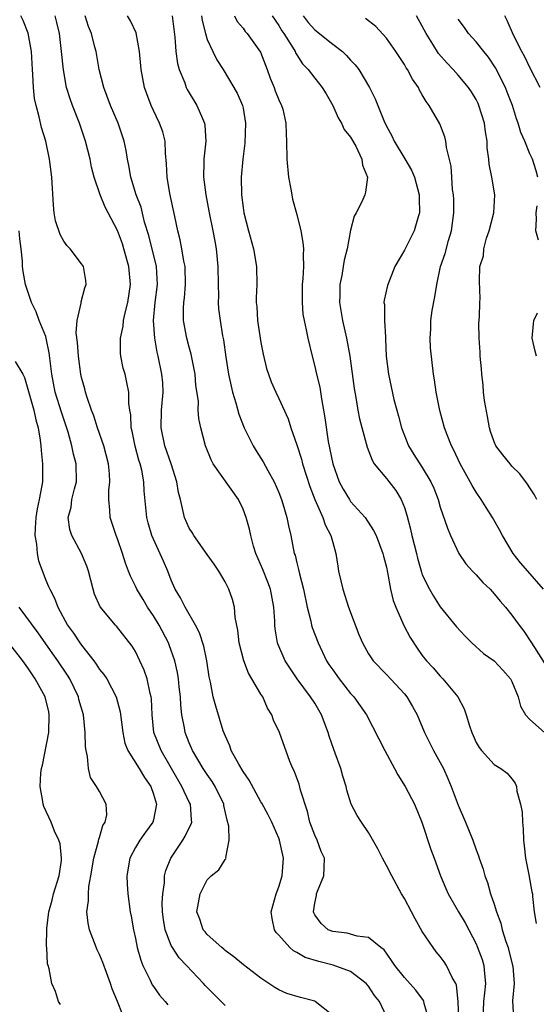
# Model space of a CAD drawing. Units: inches. Extents: x 2622000 to 2625000, y 1482000 to 1485000.
# Drawn here: x 2622754 to 2622812, y 1482191 to 1482301 of the extents above; entities that cross this region are included whole.
import ezdxf

# ---------------------------------------------------------------- set-up
doc = ezdxf.new("R2010")
doc.units = ezdxf.units.IN
doc.header["$MEASUREMENT"] = 0
doc.layers.add('LD26221482_2ft', color=166, linetype='Continuous')

msp = doc.modelspace()

# ---------------------------------------------------------------- linework, layer by layer
at = {"layer": 'LD26221482_2ft'}
for points, elevation in [([(2622789, 1482189.44), (2622787.06, 1482191), (2622787, 1482191.03), (2622785.42, 1482191.42), (2622783.9, 1482191.9), (2622783, 1482192.3), (2622782.56, 1482192.56), (2622781, 1482193.6), (2622779.07, 1482195.07), (2622777.99, 1482195.99), (2622777, 1482196.69), (2622776.85, 1482196.85), (2622776.63, 1482197), (2622775, 1482198.46), (2622774.77, 1482198.77), (2622774.56, 1482199), (2622774.17, 1482200.17), (2622773.86, 1482201), (2622774.23, 1482203), (2622775, 1482204.56), (2622775.46, 1482205), (2622776.31, 1482205.69), (2622777, 1482206.84), (2622777.08, 1482206.92), (2622777.11, 1482207), (2622777.08, 1482207.08), (2622777.45, 1482209), (2622777.43, 1482210.57), (2622777.22, 1482211.22), (2622776.87, 1482212.87), (2622776.85, 1482213), (2622775.89, 1482215), (2622775.56, 1482215.56), (2622775, 1482216.34), (2622774.57, 1482217), (2622773.38, 1482219), (2622773, 1482219.86), (2622772.55, 1482221), (2622772.48, 1482221.52), (2622772.19, 1482223), (2622772.06, 1482224.06), (2622772.02, 1482225), (2622771.88, 1482226.12), (2622771.79, 1482227), (2622771.69, 1482227.69), (2622771.4, 1482229), (2622770.78, 1482230.78), (2622770.7, 1482231), (2622769.63, 1482233), (2622769, 1482234.03), (2622768.34, 1482235), (2622767.85, 1482235.85), (2622767.16, 1482237), (2622767, 1482237.36), (2622766.44, 1482238.44), (2622766.24, 1482239), (2622765.89, 1482239.89), (2622765.56, 1482241), (2622765, 1482242.62), (2622764.85, 1482243), (2622764.2, 1482245), (2622764.16, 1482245.84), (2622764.04, 1482247), (2622764.05, 1482248.05), (2622764.16, 1482249), (2622764.12, 1482249.88), (2622764.01, 1482251), (2622763.48, 1482253), (2622762.78, 1482255), (2622762.35, 1482256.35), (2622762.1, 1482257), (2622761.61, 1482258.39), (2622761.43, 1482259), (2622761.36, 1482259.36), (2622761, 1482260.63), (2622760.92, 1482261), (2622760.64, 1482263), (2622760.53, 1482264.53), (2622760.4, 1482265.6), (2622760.51, 1482267), (2622760.93, 1482268.93), (2622760.93, 1482269.07), (2622761.36, 1482270.64), (2622761.5, 1482271), (2622761.46, 1482271.46), (2622761.21, 1482273), (2622761, 1482273.33), (2622759.72, 1482275), (2622759.36, 1482275.36), (2622759, 1482275.84), (2622758.59, 1482276.59), (2622758.1, 1482278.1), (2622757.92, 1482279), (2622757.85, 1482279.85), (2622757.69, 1482283), (2622757.42, 1482285), (2622756.99, 1482287), (2622756.53, 1482288.53), (2622756.27, 1482289.73), (2622755.92, 1482291), (2622755.76, 1482291.76), (2622755.64, 1482293), (2622755.57, 1482294.43), (2622755.52, 1482295), (2622755.4, 1482297), (2622755.05, 1482299.05), (2622754.47, 1482300.47), (2622754.23, 1482301)], 9690), ([(2622795, 1482189.33), (2622794.24, 1482191), (2622793.68, 1482191.68), (2622793, 1482192.69), (2622792.75, 1482193), (2622791, 1482194.33), (2622789.06, 1482195.06), (2622787.45, 1482195.45), (2622785.92, 1482195.92), (2622785, 1482196.47), (2622784.64, 1482196.64), (2622784.23, 1482197), (2622783, 1482198.39), (2622782.7, 1482198.7), (2622782.52, 1482199), (2622782.24, 1482200.24), (2622782.15, 1482201), (2622782.71, 1482203), (2622783, 1482203.77), (2622783.38, 1482205), (2622783.52, 1482207), (2622783.08, 1482209), (2622783, 1482209.23), (2622782.23, 1482211), (2622781.82, 1482211.82), (2622781.11, 1482213.11), (2622781, 1482213.29), (2622779.69, 1482215.69), (2622779, 1482216.66), (2622778.52, 1482217.48), (2622777.67, 1482219), (2622777.52, 1482219.52), (2622777, 1482220.68), (2622776.8, 1482221.2), (2622775.96, 1482223.96), (2622775.68, 1482225), (2622775.39, 1482226.61), (2622775.23, 1482227.23), (2622774.98, 1482229), (2622774.63, 1482230.63), (2622774.15, 1482232.15), (2622773.69, 1482233), (2622772.53, 1482235), (2622772.04, 1482236.04), (2622771.45, 1482237), (2622771, 1482238), (2622770.61, 1482239), (2622770.12, 1482240.12), (2622769, 1482242.6), (2622768.84, 1482243), (2622768.42, 1482244.42), (2622768.28, 1482245), (2622767.99, 1482247.99), (2622767.94, 1482249), (2622767.7, 1482250.3), (2622767.53, 1482251), (2622767.39, 1482251.39), (2622766.97, 1482252.97), (2622766.63, 1482254.63), (2622766.52, 1482255), (2622766.47, 1482256.47), (2622766.37, 1482257), (2622766.26, 1482257.74), (2622766.27, 1482259), (2622766.06, 1482260.06), (2622765.85, 1482261), (2622765.65, 1482261.66), (2622765.39, 1482263), (2622765.34, 1482263.34), (2622765.34, 1482265), (2622765.63, 1482266.37), (2622765.67, 1482267), (2622765.85, 1482267.85), (2622766.14, 1482269), (2622766.45, 1482271), (2622766.28, 1482273), (2622765.71, 1482275), (2622765.54, 1482275.54), (2622765, 1482277.05), (2622763.96, 1482279), (2622763.62, 1482279.62), (2622763.06, 1482281), (2622762.39, 1482283), (2622762.1, 1482284.1), (2622761.94, 1482285), (2622761.44, 1482287), (2622760.75, 1482289), (2622759.97, 1482291), (2622759.72, 1482291.72), (2622759.33, 1482293), (2622758.97, 1482294.97), (2622758.77, 1482297), (2622758.53, 1482299), (2622758.25, 1482300.25), (2622758.06, 1482301)], 9692), ([(2622799.74, 1482189), (2622799.22, 1482190.78), (2622799.17, 1482191), (2622799.12, 1482191.12), (2622798.27, 1482192.27), (2622797, 1482193.68), (2622795.92, 1482195), (2622795.58, 1482195.58), (2622794.74, 1482196.74), (2622794.36, 1482197), (2622793, 1482198.15), (2622791.73, 1482198.27), (2622791, 1482198.52), (2622790.61, 1482198.61), (2622789, 1482198.79), (2622788.51, 1482199), (2622787.7, 1482199.7), (2622787, 1482200.68), (2622786.89, 1482200.89), (2622786.86, 1482201), (2622787, 1482201.98), (2622787.19, 1482202.81), (2622787.2, 1482203), (2622787.3, 1482203.3), (2622788, 1482205), (2622788.07, 1482205.93), (2622788.08, 1482207), (2622787.73, 1482207.73), (2622787.27, 1482209), (2622787, 1482209.56), (2622786.47, 1482211), (2622786.18, 1482212.18), (2622785.41, 1482214.59), (2622785.26, 1482215.26), (2622784.72, 1482216.72), (2622784.56, 1482217), (2622784.24, 1482217.76), (2622783.06, 1482221), (2622782.39, 1482222.39), (2622782.23, 1482223), (2622781.74, 1482223.74), (2622781.2, 1482225), (2622781, 1482225.3), (2622779.63, 1482227.63), (2622779.08, 1482229), (2622778.56, 1482231), (2622778.42, 1482232.42), (2622778.14, 1482233.86), (2622778.06, 1482235), (2622777.84, 1482235.84), (2622777.41, 1482237), (2622777, 1482237.82), (2622776.29, 1482239), (2622775.79, 1482239.79), (2622775, 1482240.88), (2622773.52, 1482243), (2622773.34, 1482243.34), (2622773, 1482243.83), (2622772.47, 1482245), (2622772.34, 1482245.66), (2622772.01, 1482247), (2622771.8, 1482247.8), (2622771.63, 1482249), (2622770.98, 1482251), (2622770.28, 1482253), (2622769.86, 1482255), (2622769.91, 1482257), (2622770.08, 1482259), (2622770.04, 1482260.04), (2622769.95, 1482261), (2622769.55, 1482263), (2622769.44, 1482263.44), (2622769.16, 1482265), (2622769.02, 1482267), (2622769.21, 1482269), (2622769.48, 1482271), (2622769.35, 1482273), (2622768.48, 1482276.48), (2622768.03, 1482277.97), (2622767.63, 1482279.62), (2622767.09, 1482281), (2622766.47, 1482283), (2622766.27, 1482284.27), (2622766.11, 1482285), (2622765.96, 1482285.96), (2622765.74, 1482287), (2622765.07, 1482289), (2622764.22, 1482291), (2622763.47, 1482293), (2622762.96, 1482295), (2622762.61, 1482297), (2622762.49, 1482297.51), (2622762.1, 1482299), (2622761.78, 1482299.78), (2622761.4, 1482301)], 9694), ([(2622803.08, 1482189), (2622802.99, 1482191), (2622802.8, 1482192.8), (2622802.72, 1482193), (2622802.34, 1482193.66), (2622801.71, 1482195), (2622801.43, 1482195.43), (2622801, 1482196.02), (2622800.55, 1482196.55), (2622800.2, 1482197), (2622799, 1482198.81), (2622798.21, 1482200.21), (2622797.8, 1482201), (2622797, 1482202.49), (2622796.69, 1482203), (2622795.59, 1482205), (2622795, 1482206.18), (2622794.54, 1482207), (2622794.04, 1482208.04), (2622793, 1482209.84), (2622792.2, 1482211), (2622791.74, 1482211.74), (2622791.07, 1482213), (2622790.58, 1482214.58), (2622790.5, 1482215), (2622790.13, 1482216.13), (2622789.91, 1482217), (2622789.29, 1482218.71), (2622789.12, 1482219.12), (2622788.61, 1482220.61), (2622788.5, 1482221), (2622787.74, 1482223), (2622787, 1482224.27), (2622786.53, 1482225), (2622785.05, 1482227), (2622784.22, 1482228.22), (2622783.72, 1482229), (2622782.9, 1482230.9), (2622782.86, 1482231), (2622782.58, 1482232.58), (2622782.55, 1482233), (2622782.55, 1482233.45), (2622782.44, 1482235), (2622782.05, 1482237), (2622781.77, 1482237.77), (2622781.2, 1482239.2), (2622780.43, 1482241), (2622780.18, 1482241.82), (2622779.86, 1482243), (2622779.72, 1482243.72), (2622779.36, 1482245), (2622779, 1482245.95), (2622778.49, 1482247), (2622775.67, 1482251), (2622775.44, 1482251.44), (2622774.83, 1482253), (2622774.31, 1482255), (2622774.06, 1482256.06), (2622774, 1482257), (2622774.02, 1482257.98), (2622773.75, 1482259.75), (2622773.67, 1482261), (2622773.23, 1482263.23), (2622773, 1482264.01), (2622772.73, 1482265), (2622772.36, 1482267), (2622772.37, 1482268.37), (2622772.4, 1482269), (2622772.47, 1482269.53), (2622772.59, 1482271), (2622772.53, 1482273), (2622772.4, 1482273.6), (2622772.19, 1482275), (2622772, 1482276), (2622771.74, 1482277), (2622771.39, 1482278.61), (2622770.85, 1482281.15), (2622770.55, 1482283), (2622770.48, 1482284.48), (2622770.35, 1482285.65), (2622770.3, 1482287), (2622770.04, 1482288.04), (2622769.7, 1482289), (2622769, 1482290.41), (2622768.74, 1482291), (2622768.27, 1482292.27), (2622768.02, 1482293), (2622767.65, 1482295), (2622767.47, 1482297), (2622767.08, 1482299.08), (2622766.44, 1482300.44), (2622766.11, 1482301)], 9696), ([(2622771.09, 1482301), (2622771.38, 1482298.62), (2622771.49, 1482297), (2622771.68, 1482295.68), (2622771.87, 1482295), (2622772.5, 1482293.5), (2622772.67, 1482293), (2622772.78, 1482292.78), (2622773.86, 1482291), (2622774.48, 1482289.52), (2622774.72, 1482289), (2622774.75, 1482288.75), (2622774.84, 1482287), (2622774.64, 1482285), (2622774.64, 1482284.64), (2622774.61, 1482283), (2622774.85, 1482281), (2622775.22, 1482279), (2622775.63, 1482277), (2622775.84, 1482275.84), (2622776.01, 1482275), (2622776.21, 1482273), (2622776.23, 1482271), (2622776.26, 1482269.74), (2622776.24, 1482269), (2622776.28, 1482268.28), (2622776.44, 1482267), (2622776.72, 1482265.28), (2622776.82, 1482264.82), (2622777.09, 1482262.91), (2622777.39, 1482261), (2622777.67, 1482259.67), (2622777.83, 1482259), (2622778.19, 1482257.81), (2622778.54, 1482256.54), (2622779.12, 1482255), (2622780.12, 1482253), (2622780.45, 1482252.45), (2622781.23, 1482251.23), (2622781.76, 1482250.24), (2622782.46, 1482249), (2622783, 1482247.8), (2622783.31, 1482247), (2622783.46, 1482246.54), (2622783.9, 1482245), (2622784.06, 1482244.06), (2622784.32, 1482243), (2622784.72, 1482241), (2622784.8, 1482240.8), (2622785, 1482239.95), (2622785.2, 1482239.2), (2622785.29, 1482238.71), (2622785.73, 1482237), (2622786.14, 1482235), (2622786.55, 1482233.45), (2622786.64, 1482233), (2622786.72, 1482232.72), (2622787.37, 1482231), (2622788.33, 1482229), (2622788.59, 1482228.59), (2622789, 1482227.99), (2622789.72, 1482227), (2622791, 1482225.38), (2622791.37, 1482225), (2622792.79, 1482223), (2622794.82, 1482219), (2622795.9, 1482217), (2622796.27, 1482216.27), (2622797.1, 1482215), (2622798.12, 1482213), (2622798.95, 1482211), (2622799.96, 1482207.96), (2622800.31, 1482207), (2622801.04, 1482205), (2622801.61, 1482203.61), (2622801.89, 1482203), (2622803.04, 1482201), (2622803.77, 1482199.77), (2622805, 1482197.43), (2622805.13, 1482197.13), (2622805.67, 1482195.67), (2622805.86, 1482195), (2622805.92, 1482194.08), (2622806.05, 1482193), (2622805.95, 1482191.95), (2622805.81, 1482191), (2622805.75, 1482189)], 9698), ([(2622774.38, 1482301), (2622774.45, 1482300.45), (2622774.8, 1482299), (2622775, 1482298.35), (2622775.63, 1482297), (2622776.09, 1482296.09), (2622776.8, 1482295), (2622778.35, 1482292.35), (2622778.93, 1482291), (2622779, 1482290.67), (2622779.29, 1482289), (2622779.22, 1482286.78), (2622778.97, 1482285), (2622778.79, 1482283), (2622778.83, 1482281), (2622779, 1482279.61), (2622779.09, 1482279), (2622779.6, 1482277), (2622780.16, 1482275), (2622780.51, 1482273), (2622780.54, 1482271), (2622780.47, 1482269.53), (2622780.48, 1482269), (2622780.55, 1482268.55), (2622780.63, 1482267), (2622781, 1482264.54), (2622781.24, 1482263.24), (2622781.63, 1482261.63), (2622781.84, 1482261), (2622782.15, 1482260.15), (2622782.66, 1482259), (2622783, 1482258.29), (2622784.02, 1482256.02), (2622784.35, 1482255), (2622785, 1482253.11), (2622785.51, 1482251.51), (2622785.64, 1482251), (2622786.47, 1482248.47), (2622787.02, 1482247.02), (2622787.91, 1482245), (2622788.18, 1482244.18), (2622788.8, 1482243), (2622789, 1482242.2), (2622789.34, 1482241), (2622789.56, 1482239.56), (2622789.66, 1482239), (2622789.92, 1482237.92), (2622790.12, 1482237), (2622790.78, 1482235), (2622791.93, 1482231.94), (2622792.31, 1482231), (2622793, 1482229.79), (2622793.5, 1482229), (2622795, 1482227.49), (2622797, 1482225.32), (2622797.27, 1482225), (2622797.92, 1482223.92), (2622798.43, 1482223), (2622799.25, 1482221), (2622800.24, 1482219), (2622801, 1482217.68), (2622801.35, 1482217), (2622801.86, 1482215.86), (2622802.22, 1482215), (2622803, 1482212.9), (2622803.82, 1482211), (2622804.62, 1482209), (2622805, 1482207.91), (2622805.26, 1482207.26), (2622805.33, 1482207), (2622805.77, 1482205.77), (2622805.96, 1482205), (2622806.26, 1482204.26), (2622806.6, 1482203), (2622807, 1482201.86), (2622807.27, 1482201), (2622807.74, 1482199.74), (2622807.92, 1482199), (2622808.32, 1482197.68), (2622808.56, 1482197), (2622808.66, 1482196.66), (2622809.06, 1482195.06), (2622809.08, 1482194.92), (2622809.23, 1482193), (2622809.06, 1482191.06), (2622809.18, 1482189.18)], 9700), ([(2622778.04, 1482301), (2622778.36, 1482300.36), (2622779, 1482299.6), (2622779.25, 1482299.25), (2622779.47, 1482299), (2622780.94, 1482296.94), (2622781.7, 1482295), (2622782.04, 1482294.04), (2622782.47, 1482293), (2622782.6, 1482292.6), (2622783, 1482291.63), (2622783.31, 1482291), (2622783.43, 1482290.57), (2622783.79, 1482289), (2622783.81, 1482287.81), (2622783.85, 1482287), (2622783.9, 1482285), (2622784.08, 1482283), (2622784.34, 1482281.66), (2622784.43, 1482281), (2622784.52, 1482280.52), (2622785, 1482278.83), (2622785.44, 1482277), (2622785.68, 1482275.68), (2622785.74, 1482275), (2622785.7, 1482274.3), (2622785.76, 1482273), (2622785.67, 1482271.67), (2622785.61, 1482271), (2622785.61, 1482270.39), (2622785.58, 1482269), (2622785.69, 1482267.69), (2622785.81, 1482267), (2622786.06, 1482265.94), (2622786.23, 1482265), (2622786.7, 1482263), (2622787, 1482261.87), (2622787.19, 1482261), (2622787.55, 1482259.55), (2622787.74, 1482258.26), (2622787.99, 1482257), (2622788.13, 1482256.13), (2622788.51, 1482253.49), (2622789, 1482251), (2622789.73, 1482249), (2622790.16, 1482248.16), (2622790.86, 1482247), (2622791, 1482246.79), (2622792.61, 1482245), (2622793.57, 1482243.57), (2622793.84, 1482243), (2622794.61, 1482241), (2622794.68, 1482240.68), (2622795, 1482239.46), (2622795.12, 1482238.88), (2622795.45, 1482237), (2622795.75, 1482235.75), (2622796.03, 1482235), (2622796.94, 1482232.94), (2622797.63, 1482231.63), (2622798.42, 1482230.42), (2622799, 1482229.61), (2622799.48, 1482229), (2622800.21, 1482228.21), (2622801, 1482227.29), (2622801.29, 1482227), (2622802.95, 1482225), (2622803.67, 1482223.67), (2622803.89, 1482223), (2622804.25, 1482221.75), (2622804.51, 1482221), (2622804.67, 1482220.67), (2622805, 1482219.91), (2622805.33, 1482219.33), (2622805.6, 1482219), (2622807, 1482217.45), (2622807.74, 1482217), (2622808.46, 1482216.46), (2622809, 1482215.83), (2622809.36, 1482215.36), (2622809.49, 1482215), (2622809.54, 1482214.46), (2622809.96, 1482213), (2622810.13, 1482212.13), (2622810.16, 1482211), (2622810.25, 1482210.25), (2622810.29, 1482209), (2622810.37, 1482208.37), (2622810.52, 1482207), (2622810.89, 1482205.11), (2622811.23, 1482203.23), (2622811.28, 1482203), (2622811.3, 1482202.7), (2622811.49, 1482201), (2622811.71, 1482199.71)], 9702), ([(2622782.26, 1482301), (2622783, 1482299.9), (2622783.33, 1482299.33), (2622783.56, 1482299), (2622784.52, 1482297.48), (2622784.8, 1482297), (2622784.86, 1482296.86), (2622785, 1482296.63), (2622785.64, 1482295.64), (2622786.27, 1482295), (2622787, 1482294.05), (2622787.83, 1482293), (2622788.27, 1482292.27), (2622789.01, 1482291), (2622789.61, 1482289.61), (2622789.98, 1482289), (2622790.29, 1482288.29), (2622791, 1482287.43), (2622791.57, 1482286.43), (2622792.26, 1482285), (2622792.32, 1482284.32), (2622792.9, 1482283), (2622792.68, 1482281.32), (2622792.58, 1482281), (2622792.24, 1482280.24), (2622791.62, 1482279), (2622791.38, 1482278.62), (2622791, 1482277.08), (2622790.6, 1482275), (2622790.27, 1482273.73), (2622790.17, 1482273), (2622790.02, 1482272.02), (2622789.8, 1482271), (2622789.79, 1482269.79), (2622789.76, 1482269), (2622790.1, 1482267), (2622790.55, 1482265), (2622790.91, 1482263), (2622791.41, 1482259.41), (2622791.48, 1482259), (2622791.59, 1482258.41), (2622791.82, 1482257), (2622792.01, 1482256.01), (2622792.75, 1482253.25), (2622792.84, 1482252.84), (2622793.39, 1482251.39), (2622793.64, 1482251), (2622795, 1482249.34), (2622796.03, 1482248.03), (2622796.65, 1482247), (2622797, 1482246.13), (2622797.27, 1482245.27), (2622797.69, 1482243.69), (2622797.84, 1482243), (2622798.34, 1482241), (2622798.46, 1482240.46), (2622798.89, 1482238.89), (2622799, 1482238.6), (2622799.79, 1482237), (2622800.23, 1482236.23), (2622801, 1482235.05), (2622802.81, 1482232.81), (2622803.77, 1482231.77), (2622804.51, 1482231), (2622805.84, 1482229.84), (2622807, 1482229), (2622807.98, 1482227.98), (2622808.85, 1482227), (2622809, 1482226.71), (2622809.68, 1482225), (2622809.94, 1482223.94), (2622810.52, 1482223), (2622811, 1482222.47), (2622812.61, 1482221)], 9704), ([(2622785.71, 1482301), (2622786.26, 1482300.26), (2622787, 1482299.44), (2622789, 1482297.84), (2622790.09, 1482297), (2622790.56, 1482296.56), (2622791, 1482296.05), (2622791.52, 1482295.52), (2622791.9, 1482295), (2622793.11, 1482293), (2622793.74, 1482291.74), (2622794.7, 1482289.3), (2622795, 1482288.66), (2622795.59, 1482287.59), (2622795.85, 1482287), (2622797.04, 1482285.04), (2622797.78, 1482283.78), (2622798.12, 1482283), (2622798.66, 1482281), (2622798.63, 1482280.63), (2622798.7, 1482279), (2622798.54, 1482278.54), (2622798.1, 1482277), (2622797.07, 1482275), (2622797, 1482274.83), (2622795.95, 1482273), (2622795.1, 1482270.9), (2622794.75, 1482269.25), (2622794.72, 1482269), (2622794.77, 1482268.77), (2622794.77, 1482267), (2622794.88, 1482265.12), (2622794.91, 1482264.91), (2622794.98, 1482263), (2622795.21, 1482261), (2622795.84, 1482258.16), (2622796.14, 1482257), (2622796.33, 1482256.33), (2622796.66, 1482255), (2622797.45, 1482253), (2622798.04, 1482252.04), (2622799, 1482250.57), (2622799.96, 1482249), (2622800.27, 1482248.27), (2622800.76, 1482247), (2622801, 1482246.16), (2622801.8, 1482243.8), (2622802.15, 1482243), (2622803.07, 1482241), (2622803.85, 1482239.85), (2622804.59, 1482239), (2622805, 1482238.59), (2622805.76, 1482237.76), (2622806.56, 1482237), (2622807, 1482236.5), (2622807.67, 1482235.67), (2622808.29, 1482235), (2622809, 1482234.12), (2622809.81, 1482233), (2622810.33, 1482232.33), (2622811.12, 1482231.12), (2622811.52, 1482230.48), (2622812.67, 1482228.67)], 9706), ([(2622812.52, 1482237), (2622810.75, 1482239), (2622809.96, 1482239.96), (2622809.15, 1482241), (2622807.94, 1482243), (2622807.61, 1482243.61), (2622806.82, 1482245), (2622806.11, 1482246.11), (2622805.58, 1482247), (2622805, 1482247.83), (2622804.57, 1482248.57), (2622804.35, 1482249), (2622803.22, 1482251), (2622802.53, 1482252.53), (2622802.25, 1482253), (2622801.76, 1482254.24), (2622801.49, 1482255), (2622800.96, 1482256.96), (2622800.54, 1482259), (2622800.35, 1482260.35), (2622800.24, 1482261), (2622799.92, 1482263.92), (2622799.87, 1482265), (2622799.96, 1482266.04), (2622799.95, 1482267), (2622800.09, 1482268.09), (2622800.38, 1482269.62), (2622800.6, 1482271), (2622801.04, 1482273), (2622801.53, 1482274.47), (2622801.92, 1482275.92), (2622802.24, 1482277), (2622802.51, 1482279), (2622802.5, 1482280.5), (2622802.48, 1482281), (2622802.38, 1482281.62), (2622802.28, 1482283), (2622802.22, 1482284.22), (2622801.69, 1482286.31), (2622801.63, 1482287), (2622801.5, 1482287.5), (2622800.95, 1482288.95), (2622799.77, 1482291), (2622799.42, 1482291.42), (2622799, 1482292.18), (2622798.69, 1482292.69), (2622798.56, 1482293), (2622797.91, 1482293.91), (2622797.34, 1482295), (2622797.2, 1482295.2), (2622797, 1482295.56), (2622796.05, 1482297), (2622795, 1482298.49), (2622793.8, 1482299.8), (2622792.68, 1482300.68)], 9708), ([(2622811.79, 1482247), (2622811.52, 1482247.52), (2622811, 1482248.32), (2622810.74, 1482248.74), (2622809.86, 1482249.86), (2622809, 1482250.74), (2622808.78, 1482251), (2622807.98, 1482251.98), (2622807.21, 1482253), (2622807, 1482253.46), (2622806.6, 1482254.6), (2622806.48, 1482255), (2622806.27, 1482256.27), (2622805.94, 1482258.06), (2622805.84, 1482259), (2622805.79, 1482259.79), (2622805.62, 1482261), (2622805.59, 1482261.59), (2622805.46, 1482263), (2622805.45, 1482263.45), (2622805.33, 1482265), (2622805.31, 1482266.69), (2622805.39, 1482267.39), (2622805.42, 1482269), (2622805.44, 1482269.44), (2622805.36, 1482271.36), (2622805.42, 1482273), (2622805.81, 1482274.19), (2622805.86, 1482275), (2622806.16, 1482276.16), (2622806.46, 1482277), (2622806.97, 1482279), (2622807.09, 1482281), (2622806.75, 1482283), (2622806.44, 1482284.44), (2622806.41, 1482285), (2622806.25, 1482286.24), (2622806.22, 1482287), (2622806.06, 1482288.06), (2622805.94, 1482289), (2622805.31, 1482291), (2622805.22, 1482291.22), (2622805, 1482291.64), (2622804.49, 1482292.49), (2622804.14, 1482293), (2622803, 1482294.38), (2622802.44, 1482295), (2622801.73, 1482295.73), (2622800.8, 1482296.8), (2622800.18, 1482297.82), (2622799.42, 1482299), (2622799, 1482299.82), (2622798.36, 1482301)], 9710), ([(2622811.87, 1482283), (2622811.68, 1482283.68), (2622811.29, 1482285), (2622811, 1482285.6), (2622810.42, 1482287), (2622809.97, 1482287.97), (2622809.7, 1482289), (2622809.5, 1482289.5), (2622809.04, 1482291), (2622808.48, 1482292.48), (2622808.26, 1482293), (2622807.17, 1482295.17), (2622806.37, 1482296.37), (2622805.86, 1482297), (2622805, 1482298.1), (2622804.16, 1482299), (2622803.69, 1482299.69), (2622803, 1482300.62)], 9712), ([(2622812.14, 1482293), (2622811, 1482295.24), (2622810.42, 1482296.42), (2622810.1, 1482297), (2622809.16, 1482298.84), (2622808.47, 1482300.47), (2622808.19, 1482301)], 9714), ([(2622811.94, 1482275.94), (2622811.66, 1482277), (2622811.72, 1482278.28), (2622811.7, 1482279), (2622811.8, 1482279.8)], 9712), ([(2622777, 1482190.53), (2622774.77, 1482192.77), (2622774.58, 1482193), (2622772.71, 1482195), (2622771.87, 1482195.87), (2622771.13, 1482197), (2622771, 1482197.25), (2622770.31, 1482199), (2622770.13, 1482200.13), (2622770.03, 1482201), (2622769.99, 1482202.01), (2622770.04, 1482203), (2622770.24, 1482204.24), (2622770.26, 1482205), (2622770.4, 1482205.6), (2622770.95, 1482207), (2622772.27, 1482209), (2622772.55, 1482209.45), (2622773, 1482210.38), (2622773.22, 1482210.78), (2622773.29, 1482211), (2622773.25, 1482211.25), (2622773.14, 1482213), (2622773, 1482213.25), (2622772.16, 1482215), (2622769.86, 1482219), (2622769.06, 1482221), (2622768.85, 1482223), (2622768.78, 1482224.78), (2622768.75, 1482225), (2622768.65, 1482225.35), (2622768.3, 1482227), (2622767.97, 1482227.97), (2622767.51, 1482229), (2622767, 1482230.06), (2622766.65, 1482230.65), (2622764.88, 1482232.88), (2622764.76, 1482233), (2622763.05, 1482235.05), (2622762.45, 1482236.45), (2622762.28, 1482237), (2622761.76, 1482239), (2622761.57, 1482239.57), (2622760.99, 1482240.99), (2622759.89, 1482243), (2622759.67, 1482243.67), (2622759.51, 1482245), (2622759.83, 1482246.17), (2622759.92, 1482247), (2622760.2, 1482248.2), (2622760.41, 1482249), (2622760.38, 1482251), (2622760.08, 1482252.08), (2622759.89, 1482253), (2622759.48, 1482254.52), (2622758.75, 1482256.75), (2622758.06, 1482259), (2622757.67, 1482261), (2622757.38, 1482263.38), (2622757.05, 1482265), (2622757, 1482265.21), (2622756.28, 1482267), (2622755.94, 1482267.94), (2622755.42, 1482269), (2622754.75, 1482271), (2622754.47, 1482272.47), (2622754.42, 1482273), (2622754.4, 1482273.6), (2622754.24, 1482275), (2622754.09, 1482276.09), (2622754.05, 1482277)], 9688), ([(2622811.73, 1482263), (2622811.57, 1482263.57), (2622811.25, 1482265), (2622811.4, 1482266.6), (2622811.42, 1482267), (2622811.84, 1482267.84)], 9712), ([(2622753.58, 1482262.42), (2622754.44, 1482261), (2622754.63, 1482260.63), (2622755.66, 1482257), (2622755.9, 1482255.9), (2622756.15, 1482255), (2622756.38, 1482253.62), (2622756.45, 1482253), (2622756.47, 1482252.47), (2622756.64, 1482251), (2622756.62, 1482249), (2622756.57, 1482248.57), (2622756.26, 1482247), (2622756.03, 1482245.97), (2622755.89, 1482245), (2622755.8, 1482243.8), (2622755.78, 1482243), (2622755.97, 1482242.03), (2622756.04, 1482241), (2622756.18, 1482240.18), (2622757, 1482238.01), (2622757.32, 1482237.32), (2622757.44, 1482237), (2622757.99, 1482235.99), (2622758.34, 1482235), (2622759.43, 1482233), (2622760.1, 1482232.1), (2622760.81, 1482231), (2622761, 1482230.74), (2622762.35, 1482229), (2622762.63, 1482228.63), (2622763, 1482228.06), (2622763.49, 1482227.49), (2622763.8, 1482227), (2622764.87, 1482225), (2622765.31, 1482223.31), (2622765.59, 1482221), (2622765.82, 1482219.82), (2622766.15, 1482219), (2622767.4, 1482217), (2622768, 1482216), (2622768.71, 1482215), (2622769, 1482214.14), (2622769.34, 1482213), (2622769, 1482211.28), (2622768.93, 1482211), (2622768.11, 1482209.89), (2622767.48, 1482209), (2622767, 1482208.18), (2622766.39, 1482207), (2622766.03, 1482205), (2622766.07, 1482204.07), (2622766.14, 1482203), (2622766.41, 1482201), (2622766.51, 1482200.51), (2622766.77, 1482199), (2622766.83, 1482198.83), (2622767, 1482198.04), (2622767.21, 1482197), (2622767.6, 1482195.6), (2622767.84, 1482195), (2622768.64, 1482193.36), (2622768.87, 1482192.87), (2622769, 1482192.65), (2622769.7, 1482191.7), (2622770.31, 1482191), (2622770.61, 1482190.61)], 9686), ([(2622765.57, 1482189.57), (2622765, 1482191), (2622764.39, 1482192.39), (2622764.21, 1482193), (2622763.79, 1482194.21), (2622763.36, 1482195.36), (2622763, 1482196.22), (2622762.75, 1482196.75), (2622762.45, 1482197.55), (2622761.89, 1482199), (2622761.74, 1482199.74), (2622761.59, 1482201), (2622761.77, 1482202.23), (2622761.76, 1482203), (2622761.81, 1482203.81), (2622762.03, 1482205), (2622762.35, 1482207), (2622762.9, 1482208.9), (2622762.91, 1482209.09), (2622763, 1482209.29), (2622763.38, 1482210.62), (2622763.63, 1482211), (2622763.82, 1482211.82), (2622763.74, 1482213), (2622763, 1482214.43), (2622762.66, 1482215), (2622761.99, 1482215.99), (2622761.75, 1482217), (2622761.66, 1482218.34), (2622761.49, 1482219), (2622761.43, 1482219.43), (2622761.41, 1482221), (2622761.2, 1482223), (2622760.7, 1482224.7), (2622760.64, 1482225), (2622759.68, 1482227), (2622759.41, 1482227.41), (2622758.35, 1482229), (2622757.78, 1482229.78), (2622756.14, 1482232.14), (2622754.03, 1482235)], 9684), ([(2622758.66, 1482190.66), (2622758.43, 1482191), (2622758.09, 1482192.09), (2622757.69, 1482193), (2622757.38, 1482194.62), (2622757.28, 1482195), (2622757.21, 1482195.21), (2622757.13, 1482197), (2622757.1, 1482197.1), (2622757.13, 1482199.13), (2622757.34, 1482201), (2622757.71, 1482202.29), (2622757.88, 1482203), (2622758.5, 1482205), (2622758.74, 1482206.74), (2622758.76, 1482207), (2622758.59, 1482208.59), (2622758.47, 1482209), (2622757.99, 1482210.01), (2622757.6, 1482211), (2622756.77, 1482212.77), (2622756.71, 1482213), (2622756.69, 1482213.31), (2622756.39, 1482215), (2622756.46, 1482216.46), (2622756.54, 1482217), (2622756.65, 1482217.35), (2622757.34, 1482221), (2622757.39, 1482223), (2622757.33, 1482223.33), (2622756.92, 1482225), (2622755.82, 1482227), (2622755, 1482228.21), (2622754.43, 1482229), (2622753, 1482230.87)], 9682)]:
    msp.add_lwpolyline(points, dxfattribs=dict(at, elevation=elevation))

doc.saveas('drawing.dxf')
